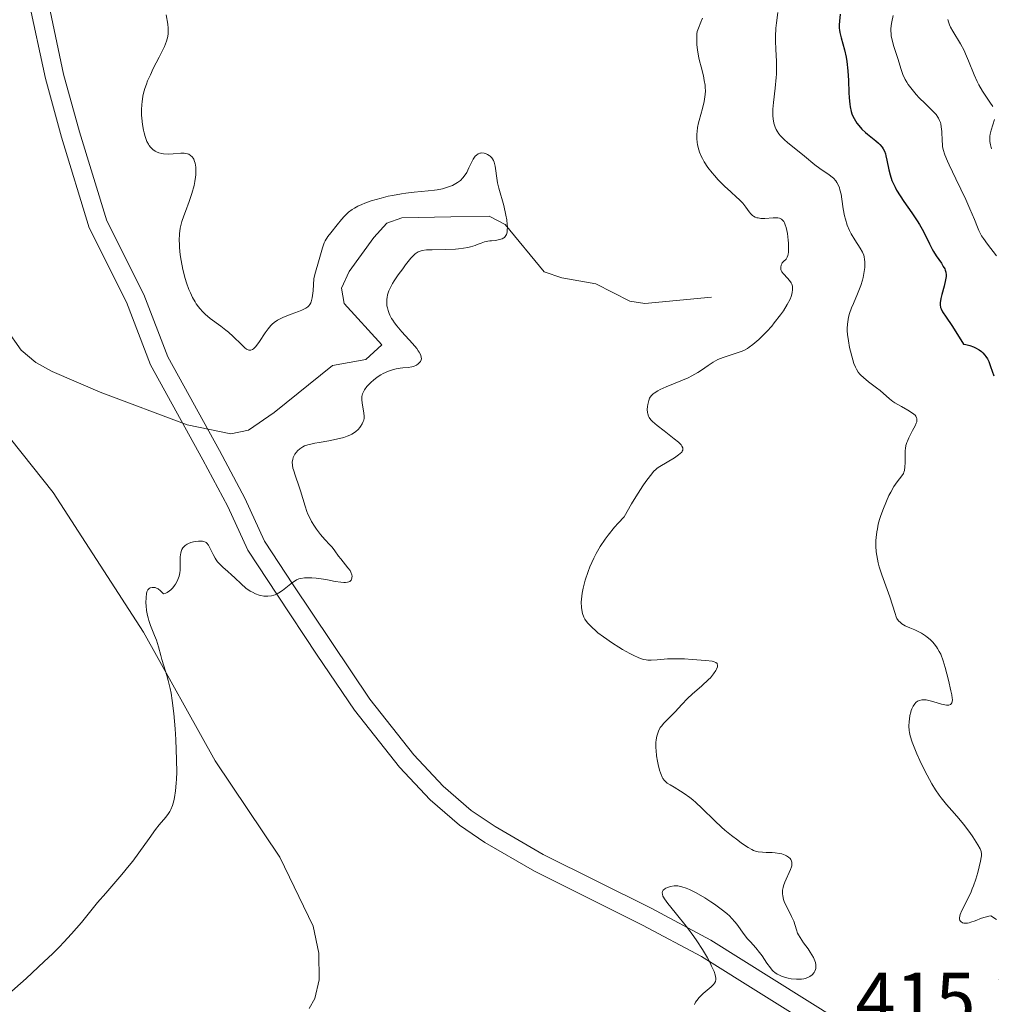
# Model space of a CAD drawing. Units: metres. Extents: x 628068 to 632577, y 4673688 to 4676740.
# Drawn here: x 629852 to 629981, y 4674772 to 4674903 of the extents above; entities that cross this region are included whole.
import ezdxf

# ---------------------------------------------------------------- set-up
doc = ezdxf.new("R2010")
doc.units = ezdxf.units.M
doc.header["$MEASUREMENT"] = 0
doc.linetypes.add('DGN Style 3', pattern=[75.75372, 54.1098, -21.64392])
for name, color, linetype, lineweight in [('Carátula', 7, 'Continuous', 0), ('Elementos auxiliares', 7, 'Continuous', 0), ('Entidades rústicas y varios', 7, 'Continuous', 0), ('Hidrografía', 7, 'Continuous', 0), ('Relieve y altimetría', 7, 'Continuous', 0), ('Textos de rotulación', 7, 'Continuous', 0), ('Viales y ferrocarril', 7, 'Continuous', 0)]:
    doc.layers.add(name, color=color, linetype=linetype, lineweight=lineweight)
doc.styles.add('Style-arial', font='arial.shx', dxfattribs={"bigfont": 'arialbig.shx'})

msp = doc.modelspace()

# ---------------------------------------------------------------- linework, layer by layer
at = {"layer": 'Carátula', "color": 7, "linetype": 'Continuous', "lineweight": 0}
msp.add_3dface([(628122.61, 4673687.67), (632576.84, 4673770.3), (632521.75, 4676739.8), (628067.52, 4676657.17)], dxfattribs=at)
at = {"layer": 'Elementos auxiliares', "color": 250, "linetype": 'Continuous', "lineweight": 0}
msp.add_3dface([(628980.13, 4674097.63), (632419.77, 4674161.44), (632376.26, 4676474.59), (628937.75, 4676410.74)], dxfattribs=at)
at = {"layer": 'Entidades rústicas y varios', "color": 92, "linetype": 'Continuous', "lineweight": 0}
msp.add_polyline3d([(629841.37, 4674859.56, 408.29), (629856.81, 4674840.18, 408.88), (629868.79, 4674821.69, 409.89), (629878.28, 4674804.66, 410.5), (629886.84, 4674791.87, 411.17), (629891.25, 4674782.76, 411.74), (629892, 4674779.19, 412.06), (629892.06, 4674775.62, 412.17), (629891.48, 4674773.18, 412.27), (629890.76, 4674771.85, 412.37)], dxfattribs=at)
at = {"layer": 'Hidrografía', "color": 142, "linetype": 'DGN Style 3', "lineweight": 13}
for points in [[(629895.02, 4674867.26, 408.51), (629896.04, 4674869.47, 408.53), (629899.3, 4674873.95, 408.66), (629901.05, 4674875.86, 408.87), (629903.03, 4674876.59, 408.99), (629909.49, 4674876.7, 408.75), (629914.6, 4674876.79, 408.99), (629916.72, 4674875.68, 409.21), (629921.87, 4674869.43, 410.18), (629924.22, 4674868.63, 410.58), (629928.71, 4674867.84, 411.37), (629933.24, 4674865.55, 412.11), (629935.22, 4674865.23, 412.32), (629944.06, 4674866.07, 413.04)], [(629850.59, 4674861.87, 406.22), (629852.6, 4674859.04, 406.36), (629854.55, 4674857.42, 406.53), (629856.71, 4674856.2, 406.74), (629863.06, 4674853.47, 406.86), (629874.56, 4674849.16, 406.94), (629880.37, 4674847.94, 407.08), (629882.71, 4674848.46, 407.27), (629886.11, 4674850.77, 407.55), (629893.82, 4674857.03, 407.55), (629898.24, 4674857.79, 407.79), (629900.36, 4674859.73, 407.77), (629895.39, 4674865.23, 408.27), (629895.02, 4674867.26, 408.51)]]:
    msp.add_polyline3d(points, dxfattribs=at)
at = {"layer": 'Relieve y altimetría', "color": 36, "linetype": 'Continuous', "lineweight": 0, "flags": 128}
for points, elevation in [([(629871.81, 4674903.45), (629872.01, 4674902.24), (629872.07, 4674901.68), (629872.08, 4674901.21), (629872.07, 4674900.97), (629872.02, 4674900.6), (629871.85, 4674899.98), (629871.57, 4674899.25), (629871.37, 4674898.82), (629870.87, 4674897.84), (629870.09, 4674896.33), (629869.7, 4674895.52), (629869.34, 4674894.7), (629869.18, 4674894.29), (629868.97, 4674893.68), (629868.81, 4674893.09), (629868.72, 4674892.7), (629868.6, 4674891.94), (629868.56, 4674891.57), (629868.52, 4674890.86), (629868.53, 4674890.18), (629868.56, 4674889.75), (629868.66, 4674888.93), (629868.79, 4674888.18), (629868.87, 4674887.83), (629869.01, 4674887.35), (629869.25, 4674886.7), (629869.45, 4674886.33), (629869.56, 4674886.16), (629869.73, 4674885.93), (629869.92, 4674885.72), (629870.05, 4674885.6), (629870.34, 4674885.39), (629870.5, 4674885.3), (629870.83, 4674885.16), (629871.2, 4674885.07), (629871.46, 4674885.03), (629872.04, 4674885), (629872.74, 4674885.06), (629873.72, 4674885.13), (629874.18, 4674885.12), (629874.6, 4674885.05), (629874.79, 4674884.98), (629875.04, 4674884.84), (629875.26, 4674884.63), (629875.38, 4674884.46), (629875.45, 4674884.33), (629875.57, 4674884.04), (629875.63, 4674883.8), (629875.72, 4674883.27), (629875.74, 4674882.68)], 410), ([(629942.83, 4674903.03), (629942.64, 4674902.5), (629942.31, 4674901.71), (629942.16, 4674901.24), (629942.1, 4674900.94), (629942.08, 4674900.72), (629942.08, 4674900.21), (629942.11, 4674899.54), (629942.14, 4674899.15), (629942.23, 4674898.5), (629942.36, 4674897.77), (629942.45, 4674897.38), (629942.66, 4674896.56), (629942.97, 4674895.39), (629943.09, 4674894.78), (629943.18, 4674894.16), (629943.21, 4674893.84), (629943.23, 4674893.37), (629943.21, 4674892.9), (629943.17, 4674892.59), (629943.07, 4674891.97), (629942.86, 4674891.07), (629942.41, 4674889.48), (629942.32, 4674889.14), (629942.2, 4674888.53), (629942.13, 4674887.99), (629942.1, 4674887.67), (629942.11, 4674887.08), (629942.16, 4674886.54), (629942.2, 4674886.27), (629942.28, 4674885.88), (629942.47, 4674885.28), (629942.69, 4674884.72), (629942.83, 4674884.43), (629943.08, 4674883.98), (629943.56, 4674883.24), (629944.11, 4674882.53), (629944.42, 4674882.16), (629944.93, 4674881.61), (629945.75, 4674880.78), (629946.62, 4674880), (629947.37, 4674879.32), (629947.72, 4674878.99), (629948.18, 4674878.49), (629948.58, 4674878), (629949.03, 4674877.38), (629949.25, 4674877.11), (629949.49, 4674876.89), (629949.62, 4674876.79), (629949.83, 4674876.67), (629950.06, 4674876.59), (629950.22, 4674876.55)], 415), ([(629952.82, 4674903.77), (629952.65, 4674902.41), (629952.58, 4674901.69), (629952.52, 4674900.58), (629952.52, 4674900.02), (629952.56, 4674898.88), (629952.63, 4674897.31), (629952.65, 4674896.48), (629952.63, 4674895.61), (629952.6, 4674895.16), (629952.47, 4674893.76), (629952.25, 4674891.86), (629952.18, 4674890.95), (629952.18, 4674890.08), (629952.21, 4674889.67), (629952.31, 4674889.1), (629952.48, 4674888.58), (629952.62, 4674888.27), (629952.73, 4674888.06), (629952.98, 4674887.69), (629953.19, 4674887.42), (629953.65, 4674886.94), (629954.16, 4674886.49), (629955.22, 4674885.66), (629956.34, 4674884.74), (629957.73, 4674883.59), (629958.39, 4674883.09), (629959.65, 4674882.26), (629960.02, 4674881.97), (629960.19, 4674881.81), (629960.51, 4674881.46), (629960.64, 4674881.26), (629960.83, 4674880.93), (629960.98, 4674880.56), (629961.06, 4674880.28), (629961.2, 4674879.69), (629961.32, 4674879.06), (629961.5, 4674877.75), (629961.67, 4674876.82), (629961.77, 4674876.38), (629962.03, 4674875.58), (629962.33, 4674874.87)], 420), ([(629968.11, 4674903.35), (629967.93, 4674902.52), (629967.85, 4674902.06), (629967.81, 4674901.58), (629967.8, 4674901.32), (629967.83, 4674900.93), (629967.86, 4674900.67), (629967.97, 4674900.12), (629968.19, 4674899.28), (629968.71, 4674897.66), (629969.16, 4674896.21), (629969.4, 4674895.54), (629969.71, 4674894.88), (629969.9, 4674894.55), (629970.11, 4674894.22), (629970.61, 4674893.55), (629971.17, 4674892.9), (629971.56, 4674892.48), (629972.34, 4674891.71), (629973.38, 4674890.71), (629973.8, 4674890.24), (629974.03, 4674889.92), (629974.13, 4674889.75), (629974.26, 4674889.48), (629974.36, 4674889.21), (629974.41, 4674889.01), (629974.48, 4674888.62), (629974.54, 4674888), (629974.58, 4674886.78), (629974.63, 4674886.27), (629974.66, 4674886.02), (629974.75, 4674885.62), (629974.96, 4674884.93), (629975.29, 4674884.08), (629975.51, 4674883.58), (629976.39, 4674881.73), (629977.72, 4674878.99), (629978.28, 4674877.77), (629978.88, 4674876.33), (629979.27, 4674875.33), (629979.47, 4674874.88), (629979.83, 4674874.2), (629980.06, 4674873.85), (629980.59, 4674873.1), (629981.79, 4674871.55)], 430), ([(629975.34, 4674902.84), (629975.43, 4674902.55), (629975.59, 4674902.13), (629975.71, 4674901.84), (629976, 4674901.29), (629977.01, 4674899.61), (629977.5, 4674898.74), (629977.71, 4674898.3), (629978.1, 4674897.38), (629978.83, 4674895.53), (629979.24, 4674894.62), (629979.47, 4674894.18), (629979.96, 4674893.34), (629980.92, 4674891.89), (629981.29, 4674891.31)], 435), ([(629981.55, 4674889.6), (629981.09, 4674888.2), (629980.97, 4674887.67), (629980.92, 4674887.4), (629980.9, 4674886.93), (629980.92, 4674886.67), (629981, 4674886.24), (629981.14, 4674885.73)], 435), ([(629910.38, 4674881.23), (629910.78, 4674881.53), (629911.1, 4674881.86), (629911.29, 4674882.09), (629911.62, 4674882.59), (629911.91, 4674883.19), (629912.27, 4674883.98), (629912.45, 4674884.33), (629912.63, 4674884.61), (629912.73, 4674884.73), (629912.89, 4674884.88), (629913.15, 4674885.06), (629913.35, 4674885.13), (629913.45, 4674885.15), (629913.62, 4674885.16), (629913.94, 4674885.12), (629914.1, 4674885.08), (629914.35, 4674884.97), (629914.6, 4674884.82), (629914.71, 4674884.72), (629914.92, 4674884.51), (629915.02, 4674884.38), (629915.14, 4674884.17), (629915.24, 4674883.94), (629915.38, 4674883.41), (629915.64, 4674881.52), (629915.71, 4674881.19), (629915.86, 4674880.51), (629916.51, 4674878.2), (629916.8, 4674876.94), (629916.91, 4674876.3), (629916.99, 4674875.69), (629917, 4674875.41), (629916.99, 4674874.88), (629916.95, 4674874.65), (629916.86, 4674874.35), (629916.72, 4674874.11), (629916.6, 4674873.98), (629916.51, 4674873.91), (629916.31, 4674873.79), (629916.15, 4674873.73), (629915.79, 4674873.64), (629915.41, 4674873.58), (629914.91, 4674873.54), (629914.67, 4674873.52), (629914.42, 4674873.48), (629913.96, 4674873.37), (629913.54, 4674873.23), (629913.01, 4674873.02), (629912.73, 4674872.91), (629912.12, 4674872.72), (629911.78, 4674872.64), (629911.19, 4674872.53), (629910.51, 4674872.45), (629910.12, 4674872.42), (629908.81, 4674872.38), (629907.02, 4674872.34), (629906.28, 4674872.31), (629905.7, 4674872.23), (629905.46, 4674872.17), (629905.18, 4674872.06), (629905.05, 4674871.98), (629904.79, 4674871.79), (629904.61, 4674871.63), (629904.23, 4674871.21), (629903.52, 4674870.34), (629903.13, 4674869.82), (629902.55, 4674869.02), (629902.02, 4674868.23), (629901.8, 4674867.86), (629901.61, 4674867.52), (629901.31, 4674866.9), (629901.13, 4674866.36), (629901.06, 4674866.03), (629901.03, 4674865.8), (629901.02, 4674865.36), (629901.05, 4674864.9), (629901.1, 4674864.66), (629901.19, 4674864.28), (629901.34, 4674863.88), (629901.43, 4674863.67), (629901.66, 4674863.23), (629901.81, 4674863), (629902.06, 4674862.64), (629902.35, 4674862.26), (629903.02, 4674861.46), (629904.43, 4674859.91), (629904.99, 4674859.24), (629905.2, 4674858.96), (629905.31, 4674858.78), (629905.48, 4674858.48), (629905.53, 4674858.35), (629905.59, 4674858.11), (629905.6, 4674857.9), (629905.57, 4674857.78), (629905.47, 4674857.56), (629905.39, 4674857.45), (629905.19, 4674857.24), (629904.94, 4674857.07), (629904.55, 4674856.89), (629904.34, 4674856.82)], 410), ([(629875.74, 4674882.68), (629875.72, 4674882.25), (629875.69, 4674881.96), (629875.6, 4674881.36), (629875.49, 4674880.84), (629875.19, 4674879.79), (629874.84, 4674878.75), (629874.35, 4674877.43), (629874.13, 4674876.82), (629873.89, 4674876.08), (629873.79, 4674875.73), (629873.67, 4674875.21), (629873.56, 4674874.43), (629873.52, 4674873.57), (629873.54, 4674873.1), (629873.57, 4674872.65), (629873.67, 4674871.67), (629873.79, 4674870.9), (629874.02, 4674869.71), (629874.31, 4674868.54), (629874.48, 4674867.98), (629874.82, 4674867.06), (629875, 4674866.62), (629875.3, 4674866.01), (629875.62, 4674865.45), (629875.79, 4674865.18), (629876.06, 4674864.8), (629876.25, 4674864.56), (629876.65, 4674864.12), (629876.96, 4674863.81), (629877.63, 4674863.25), (629879.04, 4674862.22), (629879.72, 4674861.7), (629880.05, 4674861.41), (629880.68, 4674860.83), (629881.76, 4674859.77), (629882.2, 4674859.37), (629882.45, 4674859.19), (629882.57, 4674859.13), (629882.73, 4674859.06), (629882.93, 4674859.03), (629883.03, 4674859.05), (629883.23, 4674859.12), (629883.36, 4674859.21), (629883.63, 4674859.48), (629883.79, 4674859.69), (629884.15, 4674860.19), (629884.92, 4674861.34), (629885.31, 4674861.88), (629885.65, 4674862.29), (629885.83, 4674862.47), (629886.1, 4674862.71), (629886.54, 4674863.02), (629886.79, 4674863.16), (629887.35, 4674863.43), (629888.36, 4674863.81), (629889.31, 4674864.16), (629889.75, 4674864.34), (629890.31, 4674864.62), (629890.58, 4674864.8), (629890.69, 4674864.9), (629890.84, 4674865.09), (629890.96, 4674865.32), (629891.01, 4674865.45), (629891.14, 4674865.97), (629891.19, 4674866.3), (629891.26, 4674866.9), (629891.34, 4674868.55), (629891.6, 4674869.37), (629891.99, 4674870.72), (629892.49, 4674872.58), (629892.72, 4674873.24), (629892.87, 4674873.54), (629893.2, 4674874.09), (629893.59, 4674874.6), (629894.44, 4674875.62), (629895.03, 4674876.35), (629895.36, 4674876.73), (629895.74, 4674877.11), (629895.96, 4674877.3), (629896.45, 4674877.67), (629896.73, 4674877.84), (629897.2, 4674878.1), (629897.73, 4674878.35), (629898.11, 4674878.51), (629898.94, 4674878.8), (629900.28, 4674879.19), (629901.19, 4674879.42), (629901.79, 4674879.54), (629902.95, 4674879.76), (629903.56, 4674879.84), (629904.66, 4674879.97), (629906.52, 4674880.13), (629907.33, 4674880.22), (629907.71, 4674880.27), (629908.42, 4674880.42), (629909.07, 4674880.61), (629909.47, 4674880.76), (629909.71, 4674880.86), (629910.16, 4674881.1), (629910.38, 4674881.23)], 410), ([(629950.22, 4674876.55), (629950.57, 4674876.5), (629951.12, 4674876.49), (629952.2, 4674876.57), (629952.62, 4674876.58), (629952.81, 4674876.57), (629953.07, 4674876.51), (629953.31, 4674876.39), (629953.42, 4674876.3), (629953.61, 4674876.07), (629953.7, 4674875.91), (629953.82, 4674875.64), (629953.93, 4674875.3), (629954.1, 4674874.49), (629954.2, 4674873.6), (629954.23, 4674873.2), (629954.24, 4674872.47), (629954.22, 4674872.01), (629954.18, 4674871.74), (629954.15, 4674871.59), (629954.07, 4674871.35), (629954.02, 4674871.26), (629953.91, 4674871.11), (629953.56, 4674870.79), (629953.41, 4674870.6), (629953.35, 4674870.49), (629953.27, 4674870.31), (629953.21, 4674870.02), (629953.21, 4674869.82), (629953.23, 4674869.72), (629953.27, 4674869.58), (629953.35, 4674869.43), (629953.56, 4674869.15), (629954.12, 4674868.58), (629954.39, 4674868.26), (629954.59, 4674867.95), (629954.67, 4674867.78), (629954.75, 4674867.5), (629954.79, 4674867.19), (629954.79, 4674867.03), (629954.74, 4674866.66), (629954.7, 4674866.47), (629954.6, 4674866.15), (629954.46, 4674865.81), (629954.08, 4674865.07), (629953.58, 4674864.27), (629953.2, 4674863.72), (629952.36, 4674862.64), (629952.03, 4674862.24), (629951.36, 4674861.51), (629950.7, 4674860.84), (629950.29, 4674860.44), (629949.53, 4674859.78), (629949.05, 4674859.42), (629948.82, 4674859.28), (629948.4, 4674859.04), (629948.1, 4674858.91), (629947.46, 4674858.68), (629946.24, 4674858.31), (629945.57, 4674858.07), (629944.89, 4674857.79), (629944.56, 4674857.62), (629944.24, 4674857.43), (629943.61, 4674857.02), (629942.72, 4674856.41), (629942.23, 4674856.09), (629941.42, 4674855.62), (629940.96, 4674855.39), (629939.98, 4674854.96), (629938.04, 4674854.18), (629937.25, 4674853.83), (629936.93, 4674853.66), (629936.43, 4674853.35), (629936.3, 4674853.24), (629936.09, 4674853.04), (629935.93, 4674852.82), (629935.84, 4674852.68), (629935.72, 4674852.37), (629935.59, 4674851.85), (629935.55, 4674851.58), (629935.53, 4674851.17), (629935.56, 4674850.79), (629935.6, 4674850.61), (629935.71, 4674850.28), (629935.79, 4674850.13), (629936.02, 4674849.82), (629936.24, 4674849.6), (629936.83, 4674849.08), (629937.77, 4674848.36), (629939.11, 4674847.31), (629939.66, 4674846.84), (629940, 4674846.49), (629940.12, 4674846.33), (629940.23, 4674846.12), (629940.26, 4674845.91), (629940.24, 4674845.81), (629940.17, 4674845.66), (629940.1, 4674845.55), (629939.89, 4674845.34), (629939.67, 4674845.16), (629939.13, 4674844.79)], 415), ([(629962.33, 4674874.87), (629962.56, 4674874.44), (629963.04, 4674873.64), (629963.75, 4674872.56), (629964.05, 4674872), (629964.2, 4674871.61), (629964.26, 4674871.4), (629964.33, 4674871.07), (629964.36, 4674870.72), (629964.37, 4674870.48), (629964.35, 4674869.98), (629964.24, 4674869.19), (629964.12, 4674868.65), (629964.03, 4674868.3), (629963.81, 4674867.6), (629963.39, 4674866.51), (629962.83, 4674865.23), (629962.59, 4674864.66), (629962.32, 4674863.88), (629962.2, 4674863.4), (629962.13, 4674863.1), (629962.05, 4674862.5), (629962.02, 4674861.91), (629962.02, 4674861.6), (629962.05, 4674861.11), (629962.17, 4674860.26), (629962.33, 4674859.38), (629962.44, 4674858.91), (629962.61, 4674858.23), (629962.9, 4674857.28), (629963.11, 4674856.77), (629963.23, 4674856.54), (629963.48, 4674856.13), (629963.68, 4674855.88), (629963.83, 4674855.72), (629964.16, 4674855.4), (629964.86, 4674854.84), (629965.9, 4674854.06), (629966.39, 4674853.68), (629967.62, 4674852.6), (629968.07, 4674852.25), (629968.33, 4674852.08), (629969.23, 4674851.56), (629970.05, 4674851.11), (629970.42, 4674850.89), (629970.86, 4674850.56), (629971.02, 4674850.41), (629971.1, 4674850.3), (629971.21, 4674850.09), (629971.24, 4674849.98), (629971.25, 4674849.77), (629971.22, 4674849.54), (629971.17, 4674849.38), (629971.02, 4674849.03), (629970.68, 4674848.38), (629970.19, 4674847.45), (629969.99, 4674847), (629969.91, 4674846.8), (629969.8, 4674846.4), (629969.74, 4674846.01), (629969.71, 4674845.74), (629969.7, 4674845.15), (629969.7, 4674844.11), (629969.67, 4674843.58), (629969.59, 4674843.11), (629969.54, 4674842.9), (629969.46, 4674842.72), (629969.25, 4674842.4), (629968.63, 4674841.61), (629968.21, 4674840.98), (629967.78, 4674840.22), (629967.55, 4674839.77), (629967.21, 4674839.04), (629966.72, 4674837.85), (629966.43, 4674837.02), (629966.31, 4674836.6), (629966.14, 4674835.98), (629966.01, 4674835.38), (629965.94, 4674834.98), (629965.85, 4674834.21), (629965.83, 4674833.83), (629965.82, 4674833.08), (629965.87, 4674832.34), (629965.94, 4674831.85), (629966.12, 4674830.88), (629966.26, 4674830.34), (629966.6, 4674829.27), (629967.68, 4674826.39), (629968.03, 4674825.27), (629968.36, 4674824.14), (629968.52, 4674823.71), (629968.61, 4674823.52), (629968.81, 4674823.21), (629969.06, 4674822.95), (629969.25, 4674822.8), (629969.7, 4674822.54), (629970.33, 4674822.27), (629970.98, 4674822), (629971.33, 4674821.84), (629971.88, 4674821.54), (629972.37, 4674821.21)], 420), ([(629904.34, 4674856.82), (629903.85, 4674856.74), (629903.16, 4674856.7), (629902.81, 4674856.67), (629902.28, 4674856.59), (629901.92, 4674856.5), (629901.23, 4674856.28), (629900.56, 4674855.97), (629900.23, 4674855.79), (629899.75, 4674855.47), (629899.27, 4674855.08), (629898.96, 4674854.8), (629898.4, 4674854.21), (629898.09, 4674853.8), (629897.96, 4674853.6), (629897.81, 4674853.26), (629897.73, 4674852.9), (629897.71, 4674852.7), (629897.71, 4674852.49), (629897.75, 4674852.04), (629897.99, 4674850.73), (629898.03, 4674850.26), (629898.02, 4674850.05), (629897.96, 4674849.75), (629897.91, 4674849.6), (629897.76, 4674849.27), (629897.56, 4674848.95), (629897.44, 4674848.78), (629897.21, 4674848.52), (629896.92, 4674848.26), (629896.76, 4674848.14), (629896.37, 4674847.9), (629896.14, 4674847.79), (629895.76, 4674847.63), (629895.34, 4674847.49), (629894.38, 4674847.24), (629893.36, 4674847.04), (629892.06, 4674846.82), (629891.49, 4674846.72), (629891.13, 4674846.65), (629890.55, 4674846.5), (629890.11, 4674846.35), (629889.88, 4674846.24), (629889.52, 4674845.99), (629889.2, 4674845.69), (629889.05, 4674845.53), (629888.86, 4674845.26), (629888.7, 4674844.98), (629888.64, 4674844.83), (629888.56, 4674844.56), (629888.53, 4674844.42), (629888.5, 4674844.2), (629888.52, 4674843.83), (629888.59, 4674843.41), (629888.65, 4674843.17), (629888.91, 4674842.34), (629889.37, 4674841.07), (629889.6, 4674840.4), (629890.2, 4674838.36), (629890.43, 4674837.68), (629890.57, 4674837.34), (629890.72, 4674837), (629891.07, 4674836.34), (629891.45, 4674835.71), (629891.71, 4674835.32), (629892.25, 4674834.61), (629892.82, 4674833.96), (629893.49, 4674833.26), (629893.78, 4674832.94), (629894.15, 4674832.45), (629894.64, 4674831.75), (629894.92, 4674831.39), (629895.88, 4674830.23), (629896.15, 4674829.84), (629896.26, 4674829.64), (629896.39, 4674829.28), (629896.42, 4674829.11), (629896.41, 4674828.87), (629896.35, 4674828.66), (629896.29, 4674828.57), (629896.12, 4674828.42), (629896.01, 4674828.36), (629895.8, 4674828.3), (629895.54, 4674828.27), (629895.35, 4674828.27), (629894.92, 4674828.31), (629894.19, 4674828.42), (629893.16, 4674828.62), (629892.66, 4674828.71), (629891.65, 4674828.84), (629891.08, 4674828.88), (629890.73, 4674828.89), (629890.12, 4674828.87), (629889.62, 4674828.8), (629889.39, 4674828.74), (629889.06, 4674828.6), (629888.89, 4674828.51), (629888.53, 4674828.27), (629887.22, 4674827.21), (629886.74, 4674826.89), (629886.49, 4674826.75)], 410), ([(629939.13, 4674844.79), (629937.19, 4674843.62), (629936.85, 4674843.39), (629936.68, 4674843.25), (629936.41, 4674843.01), (629935.94, 4674842.46), (629935.33, 4674841.63), (629934.96, 4674841.07), (629934.03, 4674839.6), (629933.46, 4674838.67), (629932.46, 4674836.98), (629931.66, 4674836.13), (629931.18, 4674835.58), (629930.33, 4674834.52), (629929.95, 4674834.01), (629929.29, 4674833.03), (629928.75, 4674832.09), (629928.44, 4674831.49), (629927.92, 4674830.35), (629927.68, 4674829.73), (629927.3, 4674828.58), (629927.03, 4674827.52), (629926.91, 4674826.86), (629926.85, 4674826.44), (629926.79, 4674825.67), (629926.8, 4674824.96), (629926.84, 4674824.63), (629926.95, 4674824.15), (629927.14, 4674823.67), (629927.27, 4674823.43), (629927.62, 4674822.94), (629927.83, 4674822.69), (629928.21, 4674822.3), (629928.66, 4674821.89), (629929, 4674821.62), (629929.74, 4674821.05), (629930.94, 4674820.22), (629931.75, 4674819.71), (629932.26, 4674819.4), (629933.21, 4674818.86), (629933.66, 4674818.63), (629934.42, 4674818.29), (629935.02, 4674818.09), (629935.37, 4674818.03), (629935.59, 4674818), (629936.03, 4674818), (629936.84, 4674818.04), (629938.19, 4674818.14), (629939.02, 4674818.16), (629940.48, 4674818.14), (629941.49, 4674818.09), (629943.29, 4674817.95), (629944.11, 4674817.83), (629944.4, 4674817.76), (629944.61, 4674817.66), (629944.78, 4674817.52), (629944.85, 4674817.28), (629944.82, 4674817.09), (629944.71, 4674816.77), (629944.61, 4674816.59), (629944.31, 4674816.15), (629943.9, 4674815.66), (629943.65, 4674815.4), (629942.77, 4674814.59), (629941.48, 4674813.46), (629940.88, 4674812.91), (629940.12, 4674812.11), (629939.22, 4674811.12), (629938.74, 4674810.64), (629938.06, 4674809.99), (629937.72, 4674809.64), (629937.41, 4674809.26), (629937.26, 4674809.04), (629937.01, 4674808.58), (629936.91, 4674808.32), (629936.78, 4674807.9), (629936.71, 4674807.43), (629936.68, 4674807.09), (629936.67, 4674806.39), (629936.69, 4674806.03), (629936.76, 4674805.31), (629936.87, 4674804.61), (629936.96, 4674804.17), (629937.16, 4674803.4), (629937.27, 4674803.04), (629937.35, 4674802.83), (629937.51, 4674802.47), (629937.6, 4674802.32), (629937.8, 4674802.06), (629938.02, 4674801.84), (629938.18, 4674801.71), (629938.57, 4674801.45), (629939.1, 4674801.14), (629939.94, 4674800.64), (629940.41, 4674800.33), (629941.16, 4674799.79), (629941.56, 4674799.48), (629941.96, 4674799.14), (629942.78, 4674798.37), (629944.5, 4674796.68), (629945.38, 4674795.86)], 415), ([(629886.49, 4674826.75), (629886.24, 4674826.64), (629886.08, 4674826.58), (629885.76, 4674826.5), (629885.27, 4674826.44), (629884.95, 4674826.45), (629884.74, 4674826.47), (629884.33, 4674826.55), (629884.1, 4674826.61), (629883.65, 4674826.77), (629883.22, 4674826.97), (629882.93, 4674827.14), (629882.37, 4674827.53), (629881.75, 4674828.07), (629880.9, 4674828.88), (629880.44, 4674829.3), (629879.96, 4674829.72), (629879.32, 4674830.29), (629879.02, 4674830.58), (629878.61, 4674831.02), (629878.43, 4674831.26), (629878.27, 4674831.49), (629878, 4674831.97), (629877.6, 4674832.85), (629877.41, 4674833.2), (629877.2, 4674833.46), (629877.08, 4674833.55), (629876.99, 4674833.6), (629876.8, 4674833.68), (629876.59, 4674833.73), (629876.43, 4674833.74), (629876.07, 4674833.73), (629875.64, 4674833.68), (629875.42, 4674833.64), (629875.08, 4674833.55), (629874.75, 4674833.42), (629874.59, 4674833.34), (629874.31, 4674833.16), (629874.18, 4674833.05), (629874.02, 4674832.87), (629873.89, 4674832.66), (629873.83, 4674832.51), (629873.74, 4674832.19), (629873.67, 4674831.65), (629873.67, 4674830.55), (629873.64, 4674829.89), (629873.6, 4674829.57), (629873.51, 4674829.12), (629873.35, 4674828.67), (629873.26, 4674828.45), (629873.03, 4674828.05), (629872.9, 4674827.85), (629872.67, 4674827.56), (629872.4, 4674827.3), (629872.25, 4674827.18), (629871.91, 4674826.96), (629871.73, 4674826.87), (629871.43, 4674826.76), (629871.19, 4674827.03), (629871.03, 4674827.18), (629870.73, 4674827.41), (629870.59, 4674827.48), (629870.32, 4674827.59), (629870.08, 4674827.62), (629869.93, 4674827.61), (629869.68, 4674827.54), (629869.56, 4674827.47), (629869.38, 4674827.28), (629869.25, 4674827.02), (629869.2, 4674826.81), (629869.13, 4674826.26), (629869.12, 4674825.57), (629869.13, 4674825.18), (629869.2, 4674824.56), (629869.31, 4674823.9), (629869.39, 4674823.57), (629869.49, 4674823.23), (629869.73, 4674822.56), (629870.26, 4674821.25), (629870.5, 4674820.62), (629870.78, 4674819.73), (629871.07, 4674818.61), (629871.22, 4674818.05), (629871.49, 4674817.21), (629871.89, 4674815.97), (629872.08, 4674815.27), (629872.33, 4674814.21), (629872.44, 4674813.62), (629872.6, 4674812.64), (629872.81, 4674810.92), (629872.98, 4674808.89), (629873.07, 4674807.47), (629873.18, 4674804.79), (629873.19, 4674803.15), (629873.16, 4674802.24), (629873.13, 4674801.69), (629873.04, 4674800.69), (629872.9, 4674799.77), (629872.81, 4674799.34), (629872.63, 4674798.74), (629872.4, 4674798.18)], 410), ([(629972.37, 4674821.21), (629972.62, 4674821.02), (629972.99, 4674820.71), (629973.35, 4674820.35), (629973.52, 4674820.16), (629973.84, 4674819.74), (629973.99, 4674819.51), (629974.21, 4674819.15), (629974.4, 4674818.76), (629974.73, 4674817.91), (629975, 4674817.03), (629975.42, 4674815.32), (629975.75, 4674813.94), (629975.87, 4674813.39), (629975.94, 4674812.94), (629975.95, 4674812.75), (629975.93, 4674812.46), (629975.89, 4674812.35), (629975.81, 4674812.21), (629975.7, 4674812.11), (629975.5, 4674812.04), (629975.17, 4674812.04), (629974.97, 4674812.06), (629974.52, 4674812.16), (629973.51, 4674812.46), (629973.03, 4674812.59), (629972.47, 4674812.71), (629972.23, 4674812.73), (629971.89, 4674812.73), (629971.6, 4674812.66), (629971.46, 4674812.6), (629971.34, 4674812.53), (629971.11, 4674812.36), (629970.96, 4674812.19), (629970.75, 4674811.89), (629970.57, 4674811.53), (629970.5, 4674811.33), (629970.43, 4674811.11), (629970.32, 4674810.65), (629970.25, 4674810.17), (629970.21, 4674809.84), (629970.19, 4674809.23), (629970.21, 4674808.68), (629970.25, 4674808.41), (629970.36, 4674807.96), (629970.63, 4674807.13), (629971.26, 4674805.59), (629971.65, 4674804.71), (629972.31, 4674803.34), (629972.93, 4674802.16), (629973.24, 4674801.61), (629973.72, 4674800.82), (629974.2, 4674800.09), (629974.45, 4674799.76), (629975.18, 4674798.86), (629976.22, 4674797.69), (629976.8, 4674797.01), (629977.43, 4674796.24), (629978.26, 4674795.14), (629978.64, 4674794.6), (629979.34, 4674793.53), (629979.63, 4674793), (629979.72, 4674792.77), (629979.76, 4674792.62), (629979.8, 4674792.34), (629979.8, 4674792.05), (629979.78, 4674791.84), (629979.68, 4674791.36), (629979.31, 4674789.85), (629979.05, 4674788.98), (629978.75, 4674788.1), (629978.59, 4674787.68), (629978.43, 4674787.28), (629978.09, 4674786.54), (629977.21, 4674784.82), (629976.98, 4674784.3), (629976.92, 4674784.09), (629976.88, 4674783.83), (629976.89, 4674783.71), (629976.95, 4674783.51), (629977.06, 4674783.35), (629977.28, 4674783.2), (629977.46, 4674783.15), (629977.57, 4674783.13), (629977.8, 4674783.13), (629977.94, 4674783.14), (629978.16, 4674783.19), (629978.4, 4674783.26), (629978.96, 4674783.46), (629979.82, 4674783.79), (629980.29, 4674783.94), (629980.78, 4674784.07), (629981.03, 4674784.12), (629981.78, 4674783.63)], 420), ([(629872.4, 4674798.18), (629872.27, 4674797.92), (629872.11, 4674797.68), (629871.76, 4674797.2), (629870.88, 4674796.18), (629870.38, 4674795.55), (629869.54, 4674794.38), (629868.18, 4674792.44), (629867.36, 4674791.35), (629866.9, 4674790.78), (629865.92, 4674789.6), (629863.79, 4674787.14), (629862.72, 4674785.87), (629860.57, 4674783.23), (629859.27, 4674781.73), (629858.24, 4674780.62), (629857.67, 4674780.03), (629856.72, 4674779.08), (629855.65, 4674778.05), (629853.24, 4674775.83), (629850.6, 4674773.48)], 410), ([(629945.38, 4674795.86), (629945.82, 4674795.47), (629946.69, 4674794.75), (629947.52, 4674794.12), (629948.03, 4674793.75), (629948.9, 4674793.18), (629949.4, 4674792.89), (629949.61, 4674792.78), (629949.99, 4674792.64), (629950.23, 4674792.59), (629950.78, 4674792.53), (629951.29, 4674792.52), (629952.07, 4674792.49), (629952.47, 4674792.45), (629953.06, 4674792.37), (629953.34, 4674792.31), (629953.79, 4674792.16), (629953.99, 4674792.07), (629954.25, 4674791.9), (629954.46, 4674791.7), (629954.54, 4674791.59), (629954.66, 4674791.35), (629954.69, 4674791.21), (629954.7, 4674791), (629954.68, 4674790.76), (629954.64, 4674790.6), (629954.52, 4674790.26), (629953.74, 4674788.58), (629953.57, 4674788.1), (629953.52, 4674787.87), (629953.46, 4674787.53), (629953.45, 4674787.02), (629953.48, 4674786.77), (629953.59, 4674786.27), (629953.68, 4674786.01), (629953.9, 4674785.51), (629954.43, 4674784.51), (629954.66, 4674784.04), (629954.93, 4674783.39), (629955.28, 4674782.27), (629955.45, 4674781.83), (629955.56, 4674781.61), (629955.77, 4674781.24), (629956.24, 4674780.54), (629956.83, 4674779.74), (629957.13, 4674779.3), (629957.54, 4674778.61), (629957.74, 4674778.15), (629957.81, 4674777.93), (629957.88, 4674777.61), (629957.88, 4674777.31), (629957.85, 4674777.12), (629957.82, 4674777), (629957.72, 4674776.77), (629957.63, 4674776.61), (629957.38, 4674776.32), (629957.06, 4674776.08), (629956.82, 4674775.96), (629956.47, 4674775.82), (629956.29, 4674775.78), (629955.96, 4674775.72), (629955.74, 4674775.71), (629955.29, 4674775.71), (629954.61, 4674775.79), (629954.18, 4674775.88), (629953.41, 4674776.1), (629952.95, 4674776.29), (629952.75, 4674776.39), (629952.41, 4674776.61), (629952.21, 4674776.78), (629952.09, 4674776.91), (629951.84, 4674777.22), (629951.39, 4674777.85), (629950.75, 4674778.82), (629950.42, 4674779.28), (629949.9, 4674779.9), (629949.19, 4674780.67), (629948.82, 4674781.09), (629948.25, 4674781.81), (629947.51, 4674782.82), (629947.16, 4674783.29), (629946.71, 4674783.82), (629946.48, 4674784.06), (629946.08, 4674784.42), (629945.33, 4674785.02), (629944.44, 4674785.65), (629943.95, 4674785.99), (629943.17, 4674786.49), (629942.02, 4674787.16), (629941.11, 4674787.62), (629940.7, 4674787.79), (629940.12, 4674787.97), (629939.59, 4674788.07), (629939.34, 4674788.09), (629939.09, 4674788.08), (629938.63, 4674788.02), (629938.22, 4674787.89), (629937.99, 4674787.77), (629937.86, 4674787.69), (629937.65, 4674787.5), (629937.56, 4674787.36)], 415), ([(629937.56, 4674787.36), (629937.51, 4674787.17), (629937.53, 4674786.97), (629937.61, 4674786.73), (629937.68, 4674786.59), (629937.83, 4674786.35), (629938.24, 4674785.76), (629939.21, 4674784.56), (629940.86, 4674782.51), (629941.7, 4674781.38), (629942.11, 4674780.8), (629942.85, 4674779.65), (629943.49, 4674778.55), (629943.86, 4674777.87), (629944.06, 4674777.46), (629944.38, 4674776.73), (629944.53, 4674776.29), (629944.58, 4674776.1), (629944.61, 4674775.85), (629944.61, 4674775.7), (629944.56, 4674775.43), (629944.44, 4674775.19), (629944.32, 4674775.04), (629944, 4674774.72), (629942.95, 4674773.83), (629942.4, 4674773.28), (629942.08, 4674772.89), (629941.94, 4674772.68), (629941.77, 4674772.36)], 415)]:
    msp.add_lwpolyline(points, dxfattribs=dict(at, elevation=elevation))
at = {"layer": 'Relieve y altimetría', "color": 36, "linetype": 'Continuous', "lineweight": 30, "elevation": 425, "flags": 128}
for points in [[(629961.1, 4674903.54), (629960.99, 4674902.6), (629960.96, 4674902.13), (629960.96, 4674901.67), (629960.98, 4674901.44), (629961.03, 4674901.1), (629961.2, 4674900.41), (629961.66, 4674898.82), (629961.87, 4674897.83), (629961.96, 4674897.26), (629962.08, 4674896.03), (629962.17, 4674894.75), (629962.25, 4674893.15), (629962.29, 4674892.45)], [(629962.29, 4674892.45), (629962.36, 4674891.61), (629962.41, 4674891.26), (629962.53, 4674890.67), (629962.63, 4674890.34), (629962.71, 4674890.14), (629962.92, 4674889.74), (629963.31, 4674889.12), (629963.56, 4674888.81), (629963.97, 4674888.33), (629964.45, 4674887.87), (629964.71, 4674887.65), (629965.81, 4674886.79), (629966.16, 4674886.47), (629966.33, 4674886.3), (629966.63, 4674885.93), (629966.76, 4674885.73), (629966.94, 4674885.4), (629967.08, 4674885.04), (629967.15, 4674884.77), (629967.28, 4674884.21), (629967.54, 4674882.94), (629967.71, 4674882.25), (629967.95, 4674881.53), (629968.1, 4674881.17), (629968.37, 4674880.61), (629968.57, 4674880.23), (629969.03, 4674879.47), (629969.54, 4674878.72), (629970.59, 4674877.24), (629971.3, 4674876.18), (629971.61, 4674875.69), (629972.13, 4674874.75), (629972.92, 4674873.13), (629973.27, 4674872.44), (629973.45, 4674872.12), (629973.82, 4674871.54), (629974.49, 4674870.56), (629974.75, 4674870.14), (629974.93, 4674869.8), (629974.99, 4674869.64), (629975.07, 4674869.39), (629975.12, 4674869.01), (629975.12, 4674868.8), (629975.06, 4674868.34), (629974.88, 4674867.54), (629974.56, 4674866.41), (629974.43, 4674865.89), (629974.34, 4674865.32), (629974.33, 4674865.06), (629974.39, 4674864.7), (629974.45, 4674864.51), (629974.64, 4674864.13), (629975.13, 4674863.4), (629975.89, 4674862.3), (629976.42, 4674861.49), (629977.43, 4674859.85), (629977.73, 4674859.79), (629978.27, 4674859.64), (629978.74, 4674859.47), (629979.02, 4674859.35), (629979.5, 4674859.08), (629979.8, 4674858.86), (629979.98, 4674858.7), (629980.27, 4674858.38), (629980.39, 4674858.21), (629980.6, 4674857.88), (629980.76, 4674857.54), (629981, 4674856.89), (629981.43, 4674855.64)]]:
    msp.add_lwpolyline(points, dxfattribs=at)
at = {"layer": 'Viales y ferrocarril', "color": 250, "linetype": 'Continuous', "lineweight": 0}
msp.add_polyline3d([(629852.12, 4674910.12, 405.97), (629853.54, 4674905.5, 406.18), (629855.79, 4674895.01, 406.89), (629857.93, 4674887.27, 407.53), (629861.59, 4674875.25, 407.96), (629866.54, 4674865.38, 408.06), (629869.74, 4674857.08, 407.21), (629876.64, 4674844.53, 407.41), (629879.96, 4674838.33, 408.16), (629882.63, 4674832.54, 408.98), (629886.54, 4674826.57, 409.99), (629891.78, 4674818.65, 411.21), (629896.75, 4674811.35, 411.93), (629902.69, 4674803.83, 412.57), (629906.75, 4674799.47, 412.9), (629910.66, 4674796.11, 413.16), (629914.02, 4674793.81, 413.31), (629920.58, 4674790.03, 413.75), (629934.9, 4674782.9, 414.5), (629942.7, 4674778.73, 414.99), (629959.21, 4674768.38, 415.64), (629962.93, 4674764.91, 415.25)], dxfattribs=at)
at = {"layer": 'Viales y ferrocarril', "color": 250, "linetype": 'DGN Style 3', "lineweight": 0}
msp.add_polyline3d([(629855.96, 4674906.12, 406.27), (629858.21, 4674895.61, 407), (629860.33, 4674887.97, 407.64), (629863.92, 4674876.19, 408.15), (629868.82, 4674866.4, 408.12), (629872.02, 4674858.14, 407.54), (629878.84, 4674845.73, 407.36), (629882.2, 4674839.45, 408.33), (629884.83, 4674833.76, 408.98), (629888.62, 4674827.95, 410.05), (629898.77, 4674812.83, 411.97), (629904.59, 4674805.45, 412.56), (629908.49, 4674801.27, 412.97), (629912.18, 4674798.09, 413.22), (629915.36, 4674795.93, 413.4), (629921.76, 4674792.23, 413.79), (629936.04, 4674785.12, 414.73), (629943.96, 4674780.89, 415.15), (629960.75, 4674770.38, 415.31), (629964.77, 4674766.61, 415.47), (629972.39, 4674757.08, 414.43), (629974.86, 4674752.99, 413.74), (629977.65, 4674748.97, 413.24), (629983, 4674740.39, 412.44)], dxfattribs=at)

# ---------------------------------------------------------------- texts
at = {"layer": 'Textos de rotulación', "color": 250, "linetype": 'Continuous', "lineweight": 0, "style": 'Style-arial'}
msp.add_text('415.26', height=7, dxfattribs=at).set_placement((629963.11, 4674769.6, 415.26))

doc.saveas('drawing.dxf')
